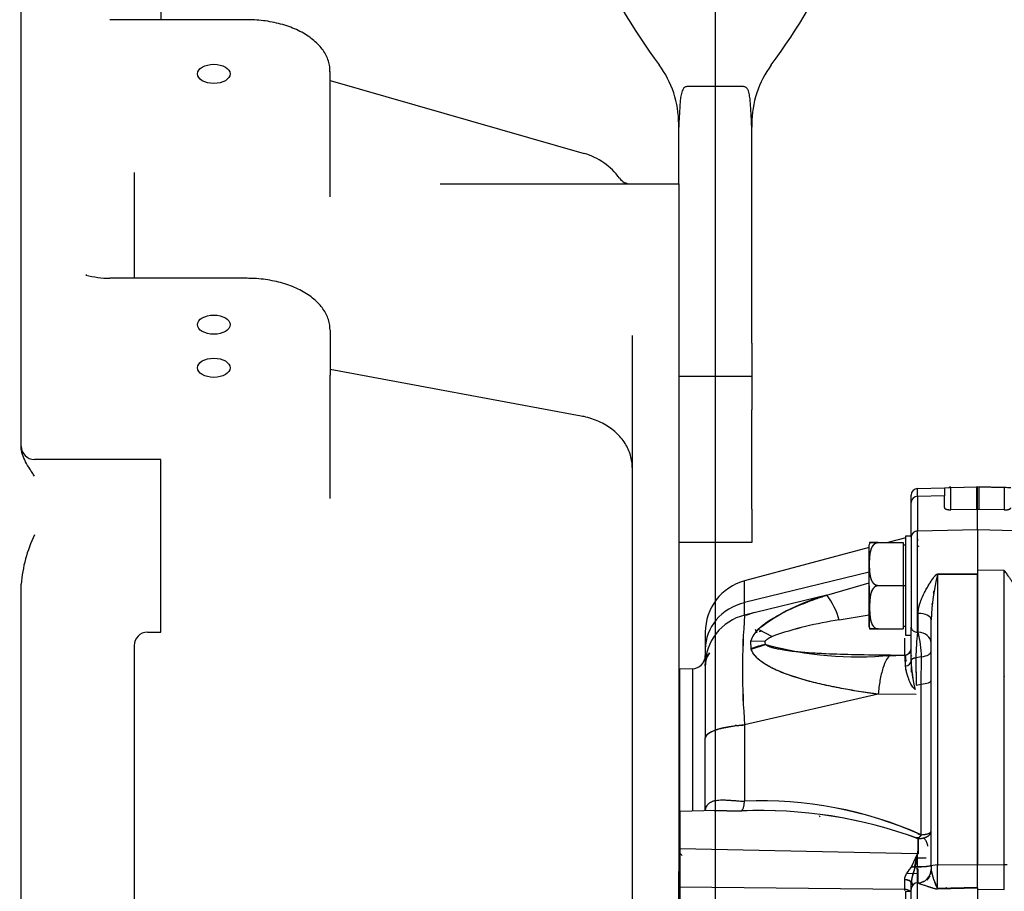
# Model space of a CAD drawing. Units: millimetres. Extents: x 0 to 289, y 0 to 202.
# Drawn here: x 88 to 104, y 56 to 70 of the extents above; entities that cross this region are included whole.
import ezdxf
from ezdxf.enums import TextEntityAlignment as Align
from ezdxf.lldxf.tags import DXFTag

# ---------------------------------------------------------------- set-up
doc = ezdxf.new("R2010")
doc.units = ezdxf.units.MM
for name, color, linetype in [('17210009', 7, 'Continuous'), ('17210026', 7, 'Continuous'), ('24883000_TMC60_0', 7, 'Continuous'), ('DV3_Predeterminado', 7, 'Continuous'), ('Predeterminado', 7, 'Continuous')]:
    doc.layers.add(name, color=color, linetype=linetype)
doc.styles.add('SEACAD_Arial', font='arial.ttf')
tags = doc.linetypes.add('CENTER2', pattern=[28.575, 19.05, -3.175, 3.175, -3.175]).pattern_tags.tags
tags[10:11] = [DXFTag(74, 4), DXFTag(75, 0), DXFTag(340, '0'), DXFTag(46, 0.0), DXFTag(50, 0.0), DXFTag(44, 0.0), DXFTag(45, 0.0)]
tags[8:9] = [DXFTag(74, 4), DXFTag(75, 0), DXFTag(340, '0'), DXFTag(46, 0.0), DXFTag(50, 0.0), DXFTag(44, 0.0), DXFTag(45, 0.0)]
tags[6:7] = [DXFTag(74, 4), DXFTag(75, 0), DXFTag(340, '0'), DXFTag(46, 0.0), DXFTag(50, 0.0), DXFTag(44, 0.0), DXFTag(45, 0.0)]
tags[4:5] = [DXFTag(74, 4), DXFTag(75, 0), DXFTag(340, '0'), DXFTag(46, 0.0), DXFTag(50, 0.0), DXFTag(44, 0.0), DXFTag(45, 0.0)]
doc.dimstyles.new('SOLE', dxfattribs={"dimtxt": 2.6, "dimasz": 2.08, "dimexe": 1.3, "dimexo": 1.3, "dimgap": 0.65, "dimtad": 1, "dimdec": 0, "dimlfac": 9.090909, "dimrnd": 10, "dimdsep": 46, "dimtxsty": 'SEACAD_Arial', "dimblk1": '_SE_FILLED', "dimblk2": '_SE_FILLED', "dimsah": 1, "dimcen": 1.3, "dimadec": 0, "dimazin": 0, "dimtfac": 0.7, "dimtdec": 4, "dimtmove": 0, "dimatfit": 3, "dimfxl": 1, "dimarcsym": 0})

# ---------------------------------------------------------------- blocks, each defined once
blk = doc.blocks.new('SE5')
at = {"layer": '17210009', "color": 7, "linetype": 'Continuous'}
for p, q in [((90.512, 72.15), (90.512, 70.192)), ((88.202, 63.121), (88.202, 71.39)), ((91.942, 70.192), (89.668, 70.192)), ((93.317, 67.258), (93.317, 69.336)), ((93.317, 69.185), (97.525, 67.979)), ((90.072, 67.661), (90.072, 65.91)), ((95.143, 67.475), (99.092, 67.475)), ((99.092, 67.475), (99.092, 66.925)), ((99.092, 66.925), (99.092, 59.261)), ((91.942, 65.91), (89.668, 65.91)), ((93.317, 65.054), (93.317, 64.308)), ((98.322, 64.962), (98.322, 62.782)), ((97.475, 63.63), (93.317, 64.4)), ((93.317, 62.285), (93.317, 64.308)), ((90.512, 62.91), (88.422, 62.91)), ((90.512, 60.05), (90.512, 62.91)), ((98.322, 62.779), (98.322, 62.742)), ((98.322, 62.742), (98.322, 61.649)), ((98.322, 61.649), (98.322, 54.358)), ((88.202, 53.311), (88.202, 60.844)), ((90.292, 60.05), (90.512, 60.05)), ((90.072, 59.843), (90.072, 55.018)), ((99.092, 59.261), (99.092, 58.308)), ((99.092, 58.308), (99.092, 57.515)), ((99.092, 57.515), (99.092, 56.086)), ((99.092, 45.535), (99.092, 56.086))]:
    blk.add_line(p, q, dxfattribs=at)
for centre, radius, start, end in [((97.222, 66.921), 1.1, 35.8945, 74), ((98.291, 67.695), 0.22, 215.8945, 270), ((88.219, 60.958), 5.116, 77.913, 78.1181), ((89.695, 67.589), 1.679, 255.4221, 269.076), ((88.422, 63.13), 0.22, 180, 270), ((90.436, 60.68), 2.24, 154.04, 175.803), ((90.292, 59.83), 0.22, 90, 180)]:
    blk.add_arc(centre, radius, start, end, dxfattribs=at)
for centre in [(91.392, 69.295), (91.392, 65.143), (91.392, 64.429)]:
    blk.add_ellipse(centre, major_axis=(0.27, 0), ratio=0.589841, dxfattribs=at)
blk.add_ellipse((91.942, 69.336), major_axis=(-1.375, 0), ratio=0.589841, start_param=3.131898, end_param=3.141593, dxfattribs=at)
for points, knots in [([(93.315, 69.327), (93.316, 69.342), (93.318, 69.384), (93.305, 69.463), (93.276, 69.554), (93.231, 69.643), (93.171, 69.729), (93.096, 69.81), (93.007, 69.885), (92.904, 69.954), (92.791, 70.015), (92.667, 70.068), (92.534, 70.112), (92.395, 70.147), (92.25, 70.173), (92.106, 70.188), (92, 70.192), (91.949, 70.192), (91.942, 70.192)], [0, 0, 0, 0, 0.028039, 0.093878, 0.159738, 0.226219, 0.293734, 0.362379, 0.431968, 0.502176, 0.572684, 0.643248, 0.713739, 0.784127, 0.854414, 0.924625, 0.991104, 1, 1, 1, 1]), ([(93.317, 65.054), (93.316, 65.074), (93.315, 65.121), (93.299, 65.204), (93.266, 65.295), (93.217, 65.384), (93.153, 65.468), (93.074, 65.547), (92.982, 65.621), (92.876, 65.688), (92.76, 65.747), (92.633, 65.798), (92.499, 65.84), (92.358, 65.873), (92.214, 65.895), (92.071, 65.908), (91.987, 65.91), (91.942, 65.91)], [0, 0, 0, 0, 0.038918, 0.105115, 0.171499, 0.238641, 0.30688, 0.376231, 0.446455, 0.517214, 0.588206, 0.659205, 0.730119, 0.800925, 0.871636, 0.942278, 1, 1, 1, 1]), ([(98.322, 62.779), (98.321, 62.804), (98.32, 62.858), (98.303, 62.954), (98.269, 63.056), (98.219, 63.155), (98.156, 63.248), (98.078, 63.334), (97.987, 63.412), (97.885, 63.481), (97.772, 63.539), (97.652, 63.586), (97.549, 63.615), (97.493, 63.626), (97.475, 63.63)], [0, 0, 0, 0, 0.055733, 0.14368, 0.231656, 0.320136, 0.409513, 0.499994, 0.591591, 0.684143, 0.777404, 0.871118, 0.965087, 1, 1, 1, 1]), ([(88.422, 62.635), (88.409, 62.655), (88.396, 62.674), (88.37, 62.714), (88.357, 62.733), (88.32, 62.793), (88.296, 62.832), (88.255, 62.913), (88.237, 62.954), (88.21, 63.036), (88.202, 63.078), (88.202, 63.121)], [0, 0, 0, 0, 0.125, 0.125, 0.25, 0.25, 0.5, 0.5, 0.75, 0.75, 1, 1, 1, 1])]:
    blk.add_open_spline(points, degree=3, knots=knots, dxfattribs=at)
blk.add_open_spline([(93.317, 62.267), (93.317, 62.273), (93.317, 62.279), (93.317, 62.285)], degree=3, dxfattribs=at)
at = {"layer": '17210026', "color": 7, "linetype": 'Continuous'}
for p, q in [((100.167, 69.084), (99.227, 69.084)), ((99.092, 68.413), (99.092, 68.463)), ((99.092, 67.475), (99.092, 68.413)), ((100.302, 68.463), (100.302, 68.413)), ((100.302, 64.835), (100.302, 68.413)), ((100.302, 64.835), (100.302, 64.285)), ((100.302, 64.285), (99.092, 64.285)), ((100.302, 64.285), (100.302, 63.735)), ((100.302, 62.085), (100.302, 63.735)), ((100.302, 62.085), (100.302, 61.535)), ((100.302, 61.535), (99.092, 61.535))]:
    blk.add_line(p, q, dxfattribs=at)
for centre, radius, start, end in [((107.167, 75.662), 10.45, 192.0461, 216.5142), ((92.227, 75.662), 10.45, 323.4858, 347.9539), ((97.442, 68.463), 1.65, 0, 36.5142), ((101.952, 68.463), 1.65, 143.4858, 180)]:
    blk.add_arc(centre, radius, start, end, dxfattribs=at)
for points, knots in [([(99.227, 69.084), (99.22, 69.084), (99.212, 69.083), (99.198, 69.078), (99.191, 69.074), (99.174, 69.06), (99.165, 69.047), (99.151, 69.02), (99.146, 69.006), (99.137, 68.977), (99.134, 68.963), (99.125, 68.919), (99.121, 68.889), (99.115, 68.83), (99.112, 68.8), (99.107, 68.711), (99.104, 68.651), (99.098, 68.532), (99.095, 68.472), (99.092, 68.413)], [0, 0, 0, 0, 0.03125, 0.03125, 0.0625, 0.0625, 0.125, 0.125, 0.1875, 0.1875, 0.25, 0.25, 0.375, 0.375, 0.5, 0.5, 0.75, 0.75, 1, 1, 1, 1]), ([(100.302, 68.413), (100.298, 68.472), (100.296, 68.532), (100.29, 68.652), (100.287, 68.711), (100.281, 68.801), (100.279, 68.831), (100.273, 68.89), (100.269, 68.92), (100.26, 68.964), (100.257, 68.978), (100.248, 69.007), (100.243, 69.021), (100.229, 69.048), (100.22, 69.06), (100.202, 69.074), (100.196, 69.078), (100.182, 69.083), (100.174, 69.084), (100.167, 69.084)], [0, 0, 0, 0, 0.25, 0.25, 0.5, 0.5, 0.625, 0.625, 0.75, 0.75, 0.8125, 0.8125, 0.875, 0.875, 0.9375, 0.9375, 0.96875, 0.96875, 1, 1, 1, 1])]:
    blk.add_open_spline(points, degree=3, knots=knots, dxfattribs=at)
at = {"layer": '24883000_TMC60_0', "color": 7, "linetype": 'Continuous'}
for p, q in [((104.042, 62.082), (104.042, 62.464)), ((104.042, 62.082), (104.042, 62.464)), ((102.942, 62.197), (102.942, 62.321)), ((102.942, 62.197), (102.942, 62.321)), ((103.049, 62.431), (103.493, 62.443)), ((103.049, 62.431), (103.493, 62.443)), ((103.049, 62.3), (103.049, 62.431)), ((103.049, 62.3), (103.049, 62.431)), ((103.492, 62.311), (103.049, 62.3)), ((103.492, 62.311), (103.049, 62.3)), ((103.049, 62.3), (103.049, 61.728)), ((103.049, 62.3), (103.049, 61.728)), ((103.492, 62.443), (103.492, 62.311)), ((103.492, 62.443), (103.492, 62.311)), ((103.493, 62.443), (103.492, 62.443)), ((103.492, 62.113), (103.492, 62.311)), ((103.492, 62.113), (103.492, 62.311)), ((103.493, 62.443), (103.599, 62.445)), ((103.493, 62.443), (103.599, 62.445)), ((103.599, 62.446), (104.042, 62.457)), ((103.599, 62.446), (104.042, 62.457)), ((103.599, 62.445), (104.023, 62.456)), ((103.599, 62.445), (104.023, 62.456)), ((103.599, 62.452), (103.599, 62.446)), ((103.599, 62.078), (103.599, 62.445)), ((103.599, 62.078), (103.599, 62.445)), ((104.023, 62.456), (104.023, 62.084)), ((104.485, 62.446), (104.042, 62.457)), ((104.061, 62.456), (104.061, 62.082)), ((104.061, 62.456), (104.485, 62.445)), ((104.061, 62.456), (104.485, 62.445)), ((104.485, 62.445), (104.485, 62.076)), ((104.485, 62.445), (104.485, 62.076)), ((104.592, 62.443), (104.485, 62.445)), ((102.942, 61.625), (102.942, 62.197)), ((102.942, 61.625), (102.942, 62.197)), ((104.023, 62.084), (103.599, 62.078)), ((104.023, 62.084), (103.599, 62.078)), ((104.042, 62.084), (104.023, 62.084)), ((104.042, 62.084), (104.023, 62.084)), ((104.042, 61.753), (104.042, 62.084)), ((104.061, 62.082), (104.042, 62.082)), ((104.061, 62.082), (104.042, 62.082)), ((104.485, 62.076), (104.061, 62.082)), ((104.485, 62.076), (104.061, 62.082)), ((102.854, 59.995), (102.854, 61.645)), ((102.854, 61.645), (102.942, 61.645)), ((102.854, 61.645), (102.942, 61.645)), ((102.854, 59.995), (102.854, 61.645)), ((103.049, 61.728), (104.042, 61.753)), ((103.049, 61.728), (104.042, 61.753)), ((103.049, 60.047), (103.049, 61.728)), ((103.049, 60.047), (103.049, 61.728)), ((104.042, 61.753), (104.042, 61.011)), ((104.042, 61.751), (105.035, 61.726)), ((104.042, 61.751), (105.035, 61.726)), ((102.249, 60.82), (102.249, 61.499)), ((102.396, 61.535), (102.253, 61.535)), ((102.396, 61.535), (102.81, 61.535)), ((102.396, 61.535), (102.81, 61.535)), ((102.854, 61.615), (102.557, 61.535)), ((102.81, 61.535), (102.81, 60.82)), ((102.81, 61.535), (102.81, 60.82)), ((102.854, 61.491), (102.81, 61.491)), ((102.942, 61.625), (102.942, 60.135)), ((102.942, 61.625), (102.942, 60.135)), ((103.059, 61.587), (103.049, 61.585)), ((102.249, 61.453), (100.184, 60.899)), ((102.249, 61.042), (100.184, 60.54)), ((102.249, 61.042), (100.184, 60.54)), ((104.042, 61.018), (103.379, 61.014)), ((103.379, 61.007), (103.379, 56.198)), ((104.042, 61.005), (103.379, 61)), ((103.379, 61), (103.379, 56.198)), ((103.599, 61.002), (103.599, 61.015)), ((104.485, 61.074), (104.042, 61.077)), ((104.485, 61.074), (104.042, 61.077)), ((104.042, 61.011), (104.042, 56.202)), ((104.042, 56.202), (104.042, 61.004)), ((104.485, 56.199), (104.485, 61.074)), ((100.184, 60.54), (100.184, 60.899)), ((100.184, 60.54), (100.184, 60.899)), ((101.547, 60.666), (102.249, 60.868)), ((101.547, 60.666), (102.249, 60.868)), ((102.249, 60.82), (102.249, 60.141)), ((102.249, 60.141), (102.249, 60.82)), ((102.81, 60.82), (102.396, 60.82)), ((102.81, 60.82), (102.396, 60.82)), ((102.81, 60.82), (102.81, 60.105)), ((102.81, 60.82), (102.81, 60.105)), ((102.854, 60.82), (102.81, 60.82)), ((102.854, 60.82), (102.81, 60.82)), ((101.547, 60.666), (100.184, 60.335)), ((101.547, 60.666), (100.184, 60.335)), ((100.184, 60.335), (100.184, 60.54)), ((100.184, 60.335), (100.184, 60.54)), ((103.058, 60.048), (103.058, 60.361)), ((103.058, 60.048), (103.058, 60.361)), ((100.184, 60.335), (100.184, 60.324)), ((101.752, 60.253), (102.249, 60.34)), ((101.752, 60.253), (102.249, 60.34)), ((103.272, 56.169), (103.272, 60.257)), ((103.272, 56.169), (103.272, 60.257)), ((99.532, 60.049), (99.532, 59.767)), ((99.532, 60.049), (99.532, 59.767)), ((100.409, 60.098), (100.642, 59.981)), ((100.409, 60.098), (100.642, 59.981)), ((102.396, 60.105), (102.253, 60.105)), ((102.396, 60.105), (102.81, 60.105)), ((102.396, 60.105), (102.81, 60.105)), ((102.81, 60.149), (102.854, 60.149)), ((102.942, 60.135), (102.942, 60.121)), ((102.942, 59.582), (102.942, 60.135)), ((102.942, 59.582), (102.942, 60.135)), ((103.049, 60.047), (103.058, 60.048)), ((103.049, 60.047), (103.058, 60.048)), ((100.288, 59.908), (100.526, 59.902)), ((100.292, 59.771), (100.288, 59.908)), ((100.288, 59.908), (100.526, 59.902)), ((100.292, 59.771), (100.288, 59.908)), ((102.835, 59.672), (102.835, 59.949)), ((102.835, 59.672), (102.835, 59.949)), ((102.942, 59.995), (102.854, 59.995)), ((102.942, 59.995), (102.854, 59.995)), ((99.532, 59.767), (99.532, 59.508)), ((99.532, 59.767), (99.532, 59.508)), ((100.292, 59.771), (100.531, 59.849)), ((103.27, 59.73), (103.272, 59.731)), ((102.835, 59.662), (102.535, 59.655)), ((102.835, 59.662), (102.544, 59.655)), ((102.6, 59.671), (102.835, 59.672)), ((102.6, 59.671), (102.835, 59.672)), ((102.835, 59.672), (102.835, 59.662)), ((102.835, 59.672), (102.835, 59.662)), ((102.851, 59.603), (102.86, 59.57)), ((102.856, 59.585), (102.86, 59.57)), ((102.942, 59.591), (102.942, 59.578)), ((102.942, 59.582), (102.942, 59.578)), ((103.114, 59.644), (103.021, 59.628)), ((103.114, 59.644), (103.021, 59.628)), ((103.021, 59.628), (103.023, 59.171)), ((103.021, 59.628), (103.023, 59.171)), ((103.023, 59.384), (103.023, 59.625)), ((103.023, 59.384), (103.023, 59.623)), ((103.109, 59.191), (103.114, 59.644)), ((103.109, 59.191), (103.114, 59.644)), ((104.042, 59.422), (104.042, 59.613)), ((104.042, 59.61), (104.042, 58.693)), ((99.318, 59.445), (99.111, 59.439)), ((99.111, 57.081), (99.111, 59.439)), ((99.111, 57.081), (99.111, 59.439)), ((99.318, 59.445), (99.318, 57.086)), ((99.318, 59.445), (99.318, 57.086)), ((99.532, 59.508), (99.532, 58.295)), ((99.532, 59.508), (99.532, 58.295)), ((102.942, 59.477), (102.942, 59.389)), ((102.942, 59.477), (102.942, 59.42)), ((104.485, 59.318), (104.485, 59.312)), ((103.023, 59.171), (103.109, 59.191)), ((103.023, 59.171), (103.109, 59.191)), ((103.109, 56.696), (103.109, 59.191)), ((103.109, 56.696), (103.109, 59.191)), ((102.396, 59.022), (100.184, 58.515)), ((102.396, 59.022), (100.184, 58.515)), ((103.023, 59.018), (102.396, 59.022)), ((103.023, 59.018), (102.396, 59.022)), ((100.036, 58.501), (100.036, 58.514)), ((100.036, 58.514), (100.036, 58.501)), ((100.184, 58.515), (100.184, 57.251)), ((100.184, 58.515), (100.184, 57.251)), ((99.532, 57.092), (99.532, 58.295)), ((99.532, 57.092), (99.532, 58.295)), ((99.705, 57.096), (99.111, 57.081)), ((99.111, 57.081), (99.111, 56.447)), ((99.111, 56.464), (99.111, 57.081)), ((103.109, 56.696), (103.058, 56.632)), ((103.109, 56.696), (103.058, 56.632)), ((103.058, 56.632), (103.058, 56.378)), ((103.049, 56.378), (99.111, 56.464)), ((99.111, 56.464), (99.111, 56.447)), ((103.049, 56.378), (99.111, 56.464)), ((99.111, 56.447), (99.111, 56.39)), ((99.092, 56.409), (99.147, 56.354)), ((99.092, 56.409), (99.147, 56.354)), ((102.952, 56.176), (103.049, 56.378)), ((103.004, 56.176), (103.049, 56.378)), ((103.04, 56.31), (103.024, 56.31)), ((103.049, 56.173), (103.049, 56.378)), ((103.066, 56.31), (103.049, 56.31)), ((103.19, 56.31), (103.054, 56.31)), ((103.272, 56.169), (103.272, 56.12)), ((103.272, 56.169), (103.272, 56.12)), ((103.379, 56.198), (104.042, 56.202)), ((103.379, 56.198), (104.042, 56.202)), ((103.379, 55.813), (103.379, 56.198)), ((103.379, 55.813), (103.379, 56.198)), ((104.042, 56.202), (104.485, 56.199)), ((104.042, 55.811), (104.042, 56.202)), ((104.042, 55.821), (104.042, 56.202)), ((104.042, 56.202), (104.485, 56.199)), ((104.485, 55.788), (104.485, 56.199)), ((102.835, 55.791), (102.835, 55.952)), ((102.835, 55.791), (102.835, 55.952)), ((103.059, 56.057), (102.868, 56.052)), ((102.975, 56.055), (102.868, 56.052)), ((103.059, 56.057), (103.048, 56.057)), ((103.282, 56.064), (103.269, 56.063)), ((99.111, 55.83), (99.092, 55.832)), ((102.835, 55.791), (99.111, 55.83)), ((99.111, 55.83), (99.111, 55.045)), ((102.835, 55.791), (99.111, 55.83)), ((99.111, 55.83), (99.111, 55.045)), ((102.835, 55.776), (102.835, 55.791)), ((102.942, 55.769), (102.942, 55.902)), ((102.942, 55.769), (102.942, 55.902)), ((102.942, 55.902), (102.942, 55.866)), ((102.942, 54.314), (102.942, 55.792)), ((102.942, 54.314), (102.942, 55.792)), ((103.049, 54.234), (103.049, 55.902)), ((103.058, 55.902), (103.049, 55.902)), ((103.049, 54.234), (103.049, 55.902)), ((103.058, 55.9), (103.058, 55.902)), ((103.058, 55.9), (103.058, 55.902)), ((103.379, 55.813), (104.042, 55.828)), ((103.379, 55.8), (104.042, 55.815)), ((103.599, 55.805), (103.599, 55.818)), ((103.599, 55.805), (103.599, 55.818)), ((104.042, 55.815), (104.042, 55.193)), ((104.042, 55.815), (104.042, 55.133)), ((104.042, 55.798), (104.485, 55.788)), ((104.042, 55.798), (104.485, 55.788)), ((102.854, 55.76), (102.942, 55.76)), ((102.854, 55.76), (102.942, 55.76)), ((102.854, 54.11), (102.854, 55.76))]:
    blk.add_line(p, q, dxfattribs=at)
for centre, radius, start, end in [((103.052, 62.321), 0.11, 91.5, 180), ((103.052, 62.321), 0.11, 91.5, 180), ((103.602, 62.342), 0.11, 91.5, 109.2002), ((101.682, -46.627), 109.108, 88.47186, 88.52814), ((102.396, 61.499), 0.147, 165.7485, 180), ((107.11, 60.092), 3.842, 166.214, 177.5343), ((107.028, 60.103), 3.759, 166.0888, 177.6595), ((100.412, 60.049), 0.88, 105, 180), ((100.412, 60.049), 0.88, 105, 180), ((102.384, 57.561), 3.215, 105.0814, 127.8934), ((100.458, 59.868), 1.35, 16.5471, 36.2025), ((100.458, 59.868), 1.35, 16.547, 36.2026), ((139.507, -63.986), 130.381, 107.47805, 107.54668), ((141.932, -71.967), 138.722, 107.44325, 107.49948), ((111.233, 59.425), 11.086, 175.2927, 184.7073), ((111.611, 59.425), 11.463, 175.4478, 184.5522), ((102.544, 54.609), 5.699, 97.9935, 109.4997), ((102.611, 54.336), 5.979, 98.2635, 109.2297), ((100.71, 59.774), 0.443, 132.9262, 162.3764), ((100.704, 59.779), 0.435, 132.6583, 162.6443), ((99.08, 59.366), 1.476, 27.5774, 29.4548), ((127.698, -77.613), 140.345, 101.18529, 101.20627), ((127.296, -75.486), 138.18, 101.19287, 101.21418), ((102.396, 60.141), 0.147, 180, 194.2532), ((106.43, 59.608), 3.409, 172.5955, 179.6592), ((106.413, 59.609), 3.393, 172.5783, 179.6765), ((101.446, 59.616), 1.668, 0.9344, 15.008), ((101.45, 59.617), 1.664, 0.9176, 15.0247), ((100.559, 59.879), 0.0408, 144.9411, 225.8733), ((100.56, 59.879), 0.0409, 144.9936, 225.8208), ((102.045, 65.31), 5.667, 254.5069, 275.626), ((99.312, 59.665), 0.22, 271.5, 0), ((99.312, 59.665), 0.22, 271.5, 360), ((101.667, 59.484), 1.183, 0.369, 9.144), ((101.496, 59.469), 1.354, 0.9226, 8.5903), ((105.057, 59.626), 2.115, 181.2917, 194.3163), ((105.063, 59.626), 2.122, 181.3111, 194.2968), ((99.114, 59.329), 0.11, 91.5, 101.537), ((99.114, 59.329), 0.11, 91.5, 101.537), ((100.474, 50.8), 6.458, 65.9195, 92.5728), ((100.451, 50.678), 6.579, 66.17, 92.3222), ((99.114, 56.971), 0.11, 91.5, 101.537), ((99.114, 56.971), 0.11, 91.5, 101.537), ((100.466, 49.647), 7.45, 69.64, 92.5587), ((100.446, 49.525), 7.572, 69.8262, 92.3725), ((108.177, 58.946), 7.026, 195.9293, 196.1556), ((101.535, 56.557), 1.525, 345.1324, 2.8195), ((174.448, 56.147), 75.338, 179.75893, 180.24107), ((173.681, 56.147), 74.571, 179.75645, 180.24355), ((103.943, 55.789), 1.007, 158.0635, 173.5542), ((103.052, 56.122), 0.22, 271.5, 0), ((104.312, 56.301), 1.056, 189.8446, 207.8901), ((103.616, 55.961), 0.327, 133.2217, 137.2392), ((103.616, 55.961), 0.327, 133.2216, 137.2396), ((103.052, 55.792), 0.11, 91.5, 180)]:
    blk.add_arc(centre, radius, start, end, dxfattribs=at)
for centre, major_axis, ratio, start_param, end_param in [((103.052, 62.197), (-0.11, 0), 0.939693, 4.738569, 6.283185), ((103.052, 62.197), (-0.11, 0), 0.939693, 4.738569, 6.283185), ((103.052, 61.625), (0.11, 0), 0.939693, 1.596976, 3.141593), ((103.052, 61.625), (0.11, 0), 0.939693, 1.596976, 3.141593), ((100.412, 59.767), (0.88, 0), 0.908604, 1.832596, 3.141593), ((100.412, 59.767), (0.88, 0), 0.908604, 1.832596, 3.141593), ((103.272, 60.447), (0.22, 0), 0.313089, 1.490001, 1.544616), ((103.052, 60.257), (-0.22, 0), 0.474943, 3.141593, 4.686209), ((103.052, 60.257), (-0.22, 0), 0.474943, 3.141593, 4.686209), ((100.412, 59.508), (0.88, 0), 0.972368, 1.832596, 3.141593), ((100.412, 59.508), (0.88, 0), 0.972368, 1.832596, 3.141593), ((100.412, 59.494), (0.88, 0), 0.631155, 1.596976, 1.620191), ((103.052, 60.135), (0.11, 0), 0.799868, 3.141593, 4.686209), ((103.052, 60.135), (0.11, 0), 0.799868, 3.141593, 4.686209), ((103.052, 59.873), (0.22, 0), 0.79868, 0, 1.544616), ((103.052, 59.873), (0.22, 0), 0.79868, 0, 1.544616), ((100.412, 59.494), (0.88, 0), 0.631155, 2.748225, 3.1416), ((100.554, 59.148), (0.784, 0.4), 0.767162, 1.225553, 1.51493), ((102.832, 59.781), (0.11, 0), 0.992177, 4.738569, 6.283185), ((102.832, 59.781), (-0.11, 0), 0.992177, 1.597125, 2.750222), ((103.052, 59.735), (0.22, 0), 0.432589, 5.000172, 6.283185), ((103.052, 59.735), (0.22, 0), 0.432589, 5.000172, 6.283185), ((102.832, 59.578), (0.11, 0), 0.798451, 4.875403, 6.282866), ((102.832, 59.578), (0.11, 0), 0.798451, 4.875403, 6.282866), ((103.052, 59.582), (-0.11, 0), 0.435426, 5.000421, 6.283185), ((103.052, 59.641), (-0.11, 0), 0.458929, -0.456999, -0.256664), ((103.052, 59.246), (0.22, 0), 0.258819, 4.974188, 6.283185), ((103.052, 59.246), (0.22, 0), 0.258819, 4.974188, 6.283185), ((100.412, 58.295), (-0.88, 0), 0.258819, 4.974188, 6.283185), ((100.127, 57.306), (-0.005, -0.22), 0.273003, 0.183829, 1.324633), ((100.127, 57.306), (-0.005, -0.22), 0.273003, 0.183829, 1.324633), ((103.052, 56.751), (-0.22, 0), 0.258819, 1.832596, 3.141593), ((99.114, 56.416), (-0.11, 0), 0.439946, 4.738569, 4.913747), ((103.001, 56.199), (-0.271, 0.006), 0.121022, 1.599831, 3.144447), ((103.052, 56.12), (0.22, 0), 0.998531, 4.738569, 6.283185), ((103.052, 56.12), (0.22, 0), 0.998531, 4.738569, 6.283185), ((103.382, 56.169), (0.11, 0), 0.258819, 1.596976, 3.141593), ((103.382, 56.169), (0.11, 0), 0.258819, 1.596976, 3.141593), ((104.482, 56.171), (0.11, 0), 0.258819, 1.098958, 1.544616), ((102.832, 55.902), (0.11, 0), 0.448061, 0, 1.540102), ((103.052, 56.101), (0.22, 0), 0.982223, 5.485144, 5.891899), ((99.114, 55.909), (-0.11, 0), 0.713121, 1.369438, 1.544616), ((102.832, 55.71), (-0.11, 0), 0.739505, 3.812607, 4.686209), ((102.832, 55.71), (-0.11, 0), 0.739505, 3.805347, 4.686209)]:
    blk.add_ellipse(centre, major_axis=major_axis, ratio=ratio, start_param=start_param, end_param=end_param, dxfattribs=at)
for points, degree, knots in [([(103.492, 62.113), (103.492, 62.112), (103.492, 62.109), (103.494, 62.106), (103.496, 62.102), (103.499, 62.099), (103.504, 62.096), (103.509, 62.093), (103.516, 62.09), (103.523, 62.087), (103.533, 62.084), (103.545, 62.082), (103.561, 62.079), (103.579, 62.078), (103.592, 62.078), (103.599, 62.078)], 3, [0, 0, 0, 0, 0.059622, 0.12007, 0.181344, 0.243445, 0.306372, 0.370127, 0.434709, 0.500118, 0.576344, 0.664453, 0.764437, 0.87629, 1, 1, 1, 1]), ([(103.492, 62.113), (103.492, 62.105), (103.5, 62.099), (103.508, 62.092), (103.523, 62.087), (103.538, 62.082), (103.558, 62.08), (103.578, 62.077), (103.599, 62.078)], 2, [0, 0, 0, 0.25, 0.25, 0.5, 0.5, 0.75, 0.75, 1, 1, 1]), ([(104.485, 62.076), (104.488, 62.076), (104.495, 62.075), (104.506, 62.076), (104.515, 62.076), (104.524, 62.077), (104.532, 62.078), (104.539, 62.08), (104.545, 62.081), (104.551, 62.082), (104.556, 62.084), (104.565, 62.086), (104.575, 62.09), (104.585, 62.097), (104.591, 62.104), (104.592, 62.108), (104.592, 62.111)], 3, [0, 0, 0, 0, 0.063418, 0.123863, 0.181335, 0.235834, 0.28736, 0.335911, 0.381489, 0.424092, 0.463722, 0.500376, 0.630219, 0.756769, 0.880029, 1, 1, 1, 1]), ([(104.485, 62.076), (104.506, 62.075), (104.526, 62.078), (104.546, 62.08), (104.561, 62.085), (104.576, 62.09), (104.584, 62.097), (104.592, 62.103), (104.592, 62.111)], 2, [0, 0, 0, 0.25, 0.25, 0.5, 0.5, 0.75, 0.75, 1, 1, 1]), ([(102.253, 61.535), (102.253, 61.535), (102.255, 61.535), (102.263, 61.535), (102.281, 61.535), (102.299, 61.535), (102.32, 61.535), (102.341, 61.535), (102.366, 61.535), (102.386, 61.535), (102.396, 61.535)], 3, [0.5001059, 0.5001059, 0.5001059, 0.5001059, 0.6246521, 0.7487627, 0.8111382, 0.8739273, 0.9070081, 0.9368972, 0.9697008, 1, 1, 1, 1]), ([(102.396, 60.82), (102.386, 60.821), (102.366, 60.823), (102.341, 60.837), (102.321, 60.856), (102.299, 60.885), (102.281, 60.925), (102.263, 60.991), (102.255, 61.076), (102.253, 61.177), (102.255, 61.279), (102.263, 61.364), (102.281, 61.43), (102.299, 61.47), (102.32, 61.499), (102.341, 61.518), (102.366, 61.532), (102.386, 61.534), (102.396, 61.535)], 3, [0, 0, 0, 0, 0.03005, 0.062546, 0.092229, 0.125068, 0.18762, 0.249843, 0.374615, 0.499546, 0.624468, 0.748863, 0.811234, 0.873986, 0.907043, 0.936932, 0.969712, 1, 1, 1, 1]), ([(102.396, 60.82), (102.367, 60.82), (102.342, 60.838), (102.321, 60.853), (102.305, 60.878), (102.281, 60.916), (102.269, 60.975), (102.259, 61.023), (102.255, 61.094), (102.253, 61.132), (102.253, 61.177), (102.253, 61.226), (102.255, 61.266), (102.259, 61.333), (102.269, 61.38), (102.281, 61.439), (102.305, 61.477), (102.321, 61.502), (102.341, 61.517), (102.367, 61.535), (102.396, 61.535)], 2, [0, 0, 0, 0.0625, 0.0625, 0.125, 0.125, 0.25, 0.25, 0.4, 0.4, 0.5, 0.5, 0.607143, 0.607143, 0.75, 0.75, 0.875, 0.875, 0.9375, 0.9375, 1, 1, 1]), ([(103.058, 60.361), (103.058, 60.368), (103.058, 60.381), (103.06, 60.401), (103.062, 60.421), (103.066, 60.442), (103.07, 60.464), (103.076, 60.487), (103.082, 60.51), (103.096, 60.553), (103.121, 60.619), (103.161, 60.704), (103.207, 60.789), (103.248, 60.858), (103.283, 60.913), (103.307, 60.946), (103.325, 60.971), (103.338, 60.987), (103.348, 60.997), (103.357, 61.005), (103.364, 61.01), (103.372, 61.013), (103.377, 61.013), (103.379, 61.007)], 3, [0, 0, 0, 0, 0.028489, 0.057666, 0.087588, 0.118306, 0.149867, 0.182316, 0.215693, 0.250036, 0.368237, 0.499102, 0.620685, 0.749077, 0.816557, 0.874566, 0.90937, 0.937314, 0.954445, 0.968654, 0.980495, 0.990782, 1, 1, 1, 1]), ([(103.058, 60.361), (103.058, 60.389), (103.061, 60.416), (103.071, 60.472), (103.079, 60.5), (103.09, 60.536), (103.093, 60.543), (103.098, 60.557), (103.1, 60.564), (103.108, 60.585), (103.114, 60.599), (103.132, 60.642), (103.145, 60.67), (103.173, 60.726), (103.188, 60.754), (103.212, 60.796), (103.22, 60.81), (103.236, 60.837), (103.244, 60.851), (103.262, 60.879), (103.27, 60.892), (103.288, 60.92), (103.297, 60.933), (103.312, 60.953), (103.316, 60.959), (103.326, 60.972), (103.331, 60.979), (103.34, 60.988), (103.342, 60.991), (103.348, 60.997), (103.351, 61), (103.358, 61.006), (103.362, 61.008), (103.368, 61.011), (103.37, 61.012), (103.374, 61.013), (103.377, 61.014), (103.379, 61.007)], 3, [0, 0, 0, 0, 0.125, 0.125, 0.25, 0.25, 0.28125, 0.28125, 0.3125, 0.3125, 0.375, 0.375, 0.5, 0.5, 0.625, 0.625, 0.6875, 0.6875, 0.75, 0.75, 0.8125, 0.8125, 0.875, 0.875, 0.90625, 0.90625, 0.9375, 0.9375, 0.953125, 0.953125, 0.96875, 0.96875, 0.984375, 0.984375, 0.992187, 0.992187, 1, 1, 1, 1]), ([(104.86, 60.326), (104.859, 60.337), (104.859, 60.361), (104.853, 60.398), (104.845, 60.436), (104.833, 60.477), (104.812, 60.536), (104.778, 60.615), (104.728, 60.708), (104.671, 60.803), (104.622, 60.879), (104.579, 60.941), (104.553, 60.979), (104.529, 61.012), (104.508, 61.042), (104.493, 61.062), (104.485, 61.074)], 3, [0, 0, 0, 0, 0.045603, 0.093213, 0.143108, 0.19553, 0.250689, 0.367928, 0.499976, 0.616704, 0.750188, 0.809318, 0.874845, 0.910339, 0.952055, 1, 1, 1, 1]), ([(102.396, 60.82), (102.386, 60.819), (102.366, 60.817), (102.341, 60.803), (102.321, 60.785), (102.299, 60.756), (102.281, 60.716), (102.263, 60.65), (102.255, 60.565), (102.253, 60.463), (102.255, 60.362), (102.263, 60.277), (102.281, 60.211), (102.299, 60.17), (102.32, 60.141), (102.341, 60.123), (102.366, 60.108), (102.386, 60.106), (102.396, 60.105)], 3, [0, 0, 0, 0, 0.030054, 0.062546, 0.092239, 0.125069, 0.187621, 0.249844, 0.374615, 0.499546, 0.624468, 0.748863, 0.811235, 0.873986, 0.907054, 0.936932, 0.969716, 1, 1, 1, 1]), ([(102.396, 60.82), (102.367, 60.82), (102.342, 60.802), (102.321, 60.787), (102.305, 60.762), (102.281, 60.725), (102.269, 60.666), (102.259, 60.619), (102.255, 60.552), (102.253, 60.512), (102.253, 60.463), (102.253, 60.418), (102.255, 60.38), (102.258, 60.309), (102.269, 60.261), (102.281, 60.202), (102.305, 60.164), (102.321, 60.139), (102.341, 60.124), (102.367, 60.105), (102.396, 60.105)], 2, [0, 0, 0, 0.0625, 0.0625, 0.125, 0.125, 0.25, 0.25, 0.392857, 0.392857, 0.5, 0.5, 0.6, 0.6, 0.75, 0.75, 0.875, 0.875, 0.9375, 0.9375, 1, 1, 1]), ([(103.32, 60.729), (103.316, 60.719), (103.313, 60.709), (103.309, 60.698), (103.309, 60.697)], 3, [0.70844315, 0.70844315, 0.70844315, 0.70844315, 0.75005824, 0.75312702, 0.75312702, 0.75312702, 0.75312702]), ([(103.319, 60.728), (103.318, 60.724), (103.316, 60.72), (103.313, 60.71), (103.311, 60.703), (103.309, 60.697)], 3, [0.70172511, 0.70172511, 0.70172511, 0.70172511, 0.71875, 0.71875, 0.74524327, 0.74524327, 0.74524327, 0.74524327]), ([(100.409, 60.098), (100.424, 60.113), (100.456, 60.144), (100.512, 60.189), (100.575, 60.234), (100.662, 60.289), (100.779, 60.355), (100.972, 60.449), (101.178, 60.534), (101.361, 60.602), (101.454, 60.634), (101.5, 60.65), (101.527, 60.659), (101.54, 60.663), (101.547, 60.666)], 3, [0, 0, 0, 0, 0.057701, 0.118555, 0.182843, 0.250798, 0.370412, 0.500951, 0.750453, 0.875148, 0.937548, 0.968767, 0.984382, 1, 1, 1, 1]), ([(100.389, 60.049), (100.382, 60.062), (100.374, 60.076), (100.367, 60.09), (100.366, 60.092)], 3, [0, 0, 0, 0, 0.088921, 0.1003013, 0.1003013, 0.1003013, 0.1003013]), ([(102.253, 60.105), (102.253, 60.105), (102.255, 60.105), (102.263, 60.105), (102.281, 60.105), (102.299, 60.105), (102.32, 60.105), (102.341, 60.105), (102.366, 60.105), (102.386, 60.105), (102.396, 60.105)], 3, [0.5001825, 0.5001825, 0.5001825, 0.5001825, 0.6242652, 0.7487622, 0.8111377, 0.8739268, 0.906997, 0.9368967, 0.9696963, 1, 1, 1, 1]), ([(100.526, 59.902), (100.528, 59.905), (100.533, 59.912), (100.542, 59.921), (100.553, 59.931), (100.567, 59.941), (100.582, 59.951), (100.6, 59.961), (100.62, 59.971), (100.634, 59.978), (100.642, 59.981)], 3, [0, 0, 0, 0, 0.095118, 0.196798, 0.306299, 0.424632, 0.552597, 0.690829, 0.839829, 1, 1, 1, 1]), ([(100.526, 59.902), (100.53, 59.909), (100.537, 59.916), (100.552, 59.93), (100.561, 59.937), (100.576, 59.947), (100.581, 59.95), (100.592, 59.957), (100.598, 59.96), (100.616, 59.969), (100.629, 59.975), (100.642, 59.981)], 3, [0, 0, 0, 0, 0.25, 0.25, 0.5, 0.5, 0.625, 0.625, 0.75, 0.75, 1, 1, 1, 1]), ([(99.532, 59.494), (99.532, 59.508), (99.533, 59.535), (99.54, 59.57), (99.55, 59.61), (99.568, 59.654), (99.587, 59.689), (99.598, 59.706), (99.599, 59.707)], 3, [0, 0, 0, 0, 0.0509827, 0.0926617, 0.1250383, 0.1911558, 0.2500512, 0.2548406, 0.2548406, 0.2548406, 0.2548406]), ([(102.396, 59.022), (102.3, 59.035), (102.204, 59.049), (102.012, 59.08), (101.917, 59.096), (101.774, 59.122), (101.726, 59.131), (101.631, 59.15), (101.584, 59.16), (101.442, 59.191), (101.348, 59.214), (101.208, 59.25), (101.162, 59.263), (101.07, 59.29), (101.024, 59.305), (100.933, 59.335), (100.888, 59.351), (100.799, 59.385), (100.755, 59.403), (100.69, 59.432), (100.668, 59.442), (100.626, 59.463), (100.605, 59.474), (100.564, 59.497), (100.544, 59.509), (100.504, 59.533), (100.485, 59.546), (100.447, 59.574), (100.429, 59.588), (100.403, 59.611), (100.394, 59.619), (100.378, 59.636), (100.37, 59.644), (100.347, 59.67), (100.333, 59.689), (100.315, 59.718), (100.309, 59.728), (100.3, 59.749), (100.295, 59.76), (100.292, 59.771)], 3, [0, 0, 0, 0, 0.125, 0.125, 0.25, 0.25, 0.3125, 0.3125, 0.375, 0.375, 0.5, 0.5, 0.5625, 0.5625, 0.625, 0.625, 0.6875, 0.6875, 0.75, 0.75, 0.78125, 0.78125, 0.8125, 0.8125, 0.84375, 0.84375, 0.875, 0.875, 0.90625, 0.90625, 0.921875, 0.921875, 0.9375, 0.9375, 0.96875, 0.96875, 0.984375, 0.984375, 1, 1, 1, 1]), ([(102.396, 59.022), (102.289, 59.037), (102.083, 59.067), (101.773, 59.121), (101.477, 59.182), (101.177, 59.256), (100.9, 59.342), (100.674, 59.435), (100.515, 59.523), (100.408, 59.602), (100.33, 59.684), (100.304, 59.743), (100.292, 59.771)], 3, [0, 0, 0, 0, 0.129515, 0.249545, 0.380872, 0.499457, 0.633838, 0.749535, 0.822373, 0.887426, 0.946031, 1, 1, 1, 1]), ([(102.6, 59.671), (102.405, 59.671), (102.047, 59.673), (101.594, 59.687), (101.257, 59.706), (101.035, 59.725), (100.871, 59.745), (100.764, 59.763), (100.686, 59.781), (100.631, 59.796), (100.587, 59.812), (100.553, 59.829), (100.538, 59.843), (100.531, 59.849)], 3, [0, 0, 0, 0, 0.272714, 0.499841, 0.635743, 0.749789, 0.817433, 0.874784, 0.908095, 0.936986, 0.961668, 0.982483, 1, 1, 1, 1]), ([(102.6, 59.671), (102.579, 59.658), (102.556, 59.634), (102.513, 59.561), (102.492, 59.512), (102.455, 59.394), (102.439, 59.325), (102.412, 59.178), (102.402, 59.1), (102.396, 59.022)], 3, [0, 0, 0, 0, 0.25, 0.25, 0.5, 0.5, 0.75, 0.75, 1, 1, 1, 1]), ([(102.6, 59.671), (102.579, 59.658), (102.556, 59.634), (102.513, 59.561), (102.492, 59.512), (102.455, 59.394), (102.439, 59.325), (102.412, 59.178), (102.402, 59.1), (102.396, 59.022)], 3, [0, 0, 0, 0, 0.25, 0.25, 0.5, 0.5, 0.75, 0.75, 1, 1, 1, 1]), ([(102.843, 59.663), (102.844, 59.66), (102.844, 59.657), (102.846, 59.649), (102.846, 59.645), (102.848, 59.632), (102.849, 59.622), (102.85, 59.611)], 3, [0.5, 0.5, 0.5, 0.5, 0.625, 0.625, 0.75, 0.75, 0.9541124, 0.9541124, 0.9541124, 0.9541124]), ([(102.843, 59.663), (102.844, 59.66), (102.845, 59.653), (102.847, 59.64), (102.849, 59.626), (102.849, 59.615), (102.85, 59.61)], 3, [0.4984043, 0.4984043, 0.4984043, 0.4984043, 0.6293588, 0.7487357, 0.8779232, 0.9538371, 0.9538371, 0.9538371, 0.9538371]), ([(102.942, 59.582), (102.942, 59.587), (102.944, 59.592), (102.951, 59.602), (102.957, 59.607), (102.971, 59.615), (102.98, 59.619), (103, 59.625), (103.01, 59.627), (103.021, 59.628)], 3, [0, 0, 0, 0, 0.25, 0.25, 0.5, 0.5, 0.75, 0.75, 1, 1, 1, 1]), ([(103.007, 59.102), (102.948, 59.163), (102.941, 59.179), (102.927, 59.211), (102.921, 59.226), (102.909, 59.257), (102.903, 59.273), (102.895, 59.295), (102.892, 59.303), (102.887, 59.318), (102.885, 59.325), (102.873, 59.361), (102.866, 59.389), (102.857, 59.429), (102.855, 59.442), (102.852, 59.467), (102.85, 59.479), (102.85, 59.491)], 3, [0, 0, 0, 0, 0.125, 0.125, 0.25, 0.25, 0.375, 0.375, 0.4375, 0.4375, 0.5, 0.5, 0.75, 0.75, 0.875, 0.875, 1, 1, 1, 1]), ([(103.007, 59.102), (102.953, 59.154), (102.946, 59.168), (102.935, 59.191), (102.925, 59.216), (102.912, 59.248), (102.897, 59.287), (102.883, 59.33), (102.871, 59.369), (102.862, 59.404), (102.856, 59.436), (102.852, 59.465), (102.85, 59.483), (102.85, 59.491)], 3, [0, 0, 0, 0, 0.054992, 0.115055, 0.180235, 0.25057, 0.377605, 0.501287, 0.612692, 0.718235, 0.817926, 0.911816, 1, 1, 1, 1]), ([(99.532, 58.295), (99.532, 58.318), (99.546, 58.343), (99.606, 58.39), (99.653, 58.413), (99.774, 58.454), (99.849, 58.472), (100.011, 58.499), (100.098, 58.509), (100.184, 58.515)], 3, [0, 0, 0, 0, 0.25, 0.25, 0.5, 0.5, 0.75, 0.75, 1, 1, 1, 1]), ([(99.535, 57.091), (99.535, 57.091), (99.535, 57.091), (99.536, 57.106), (99.539, 57.12), (99.547, 57.146), (99.551, 57.158), (99.56, 57.175), (99.563, 57.18), (99.569, 57.19), (99.573, 57.195), (99.585, 57.209), (99.593, 57.217), (99.612, 57.232), (99.623, 57.238), (99.645, 57.249), (99.657, 57.253), (99.677, 57.259), (99.684, 57.261), (99.698, 57.264), (99.705, 57.265), (99.742, 57.271), (99.774, 57.273), (99.827, 57.273), (99.845, 57.273), (99.873, 57.272), (99.883, 57.271), (99.902, 57.27), (99.912, 57.27), (99.962, 57.267), (100.004, 57.263), (100.092, 57.257), (100.137, 57.254), (100.184, 57.251)], 3, [0.0618799, 0.0618799, 0.0618799, 0.0618799, 0.0625, 0.0625, 0.125, 0.125, 0.1875, 0.1875, 0.21875, 0.21875, 0.25, 0.25, 0.3125, 0.3125, 0.375, 0.375, 0.4375, 0.4375, 0.46875, 0.46875, 0.5, 0.5, 0.625, 0.625, 0.6875, 0.6875, 0.71875, 0.71875, 0.75, 0.75, 0.875, 0.875, 1, 1, 1, 1]), ([(99.543, 57.132), (99.546, 57.145), (99.555, 57.169), (99.575, 57.2), (99.601, 57.225), (99.643, 57.25), (99.709, 57.269), (99.791, 57.274), (99.863, 57.273), (99.922, 57.269), (99.973, 57.266), (100.016, 57.262), (100.053, 57.26), (100.094, 57.257), (100.14, 57.254), (100.17, 57.252), (100.184, 57.251)], 3, [0.1261509, 0.1261509, 0.1261509, 0.1261509, 0.1876336, 0.250713, 0.3120744, 0.3754515, 0.5010208, 0.6255343, 0.6877376, 0.750421, 0.8129796, 0.8457297, 0.8751526, 0.9195385, 0.9611484, 1, 1, 1, 1]), ([(99.679, 57.096), (99.683, 57.096), (99.708, 57.097), (99.757, 57.097), (99.827, 57.097), (99.9, 57.095), (99.961, 57.094), (100.007, 57.093), (100.038, 57.092), (100.07, 57.091), (100.101, 57.091), (100.122, 57.09), (100.133, 57.09)], 3, [0.6150408, 0.6150408, 0.6150408, 0.6150408, 0.6256233, 0.6878189, 0.7506126, 0.8128177, 0.8751733, 0.9001847, 0.9251548, 0.9501016, 0.9750439, 1, 1, 1, 1]), ([(99.823, 57.097), (99.868, 57.096), (99.914, 57.095), (100.017, 57.092), (100.074, 57.091), (100.133, 57.09)], 3, [0.7643456, 0.7643456, 0.7643456, 0.7643456, 0.875, 0.875, 1, 1, 1, 1]), ([(103.014, 56.651), (103.033, 56.651), (103.055, 56.652), (103.074, 56.652), (103.078, 56.652)], 3, [0.88451356, 0.88451356, 0.88451356, 0.88451356, 0.94122963, 0.95338569, 0.95338569, 0.95338569, 0.95338569]), ([(103.058, 56.632), (103.063, 56.632), (103.074, 56.632), (103.09, 56.634), (103.106, 56.635), (103.122, 56.638), (103.137, 56.641), (103.153, 56.645), (103.168, 56.65), (103.182, 56.655), (103.196, 56.661), (103.215, 56.67), (103.237, 56.685), (103.253, 56.702), (103.263, 56.717), (103.268, 56.727), (103.271, 56.739), (103.272, 56.747), (103.272, 56.751)], 3, [0, 0, 0, 0, 0.047463, 0.095008, 0.142838, 0.191148, 0.240121, 0.289923, 0.340708, 0.392608, 0.445736, 0.500184, 0.617913, 0.749947, 0.808926, 0.874975, 0.927046, 1, 1, 1, 1]), ([(103.109, 56.696), (103.117, 56.697), (103.135, 56.698), (103.16, 56.701), (103.184, 56.705), (103.207, 56.71), (103.228, 56.716), (103.247, 56.724), (103.257, 56.73), (103.263, 56.735), (103.266, 56.737), (103.268, 56.74), (103.27, 56.744), (103.272, 56.747), (103.272, 56.75), (103.272, 56.751)], 3, [0, 0, 0, 0, 0.093988, 0.190816, 0.290662, 0.393676, 0.499978, 0.618443, 0.749866, 0.78004, 0.814815, 0.854199, 0.898192, 0.946795, 1, 1, 1, 1]), ([(103.217, 56.51), (103.217, 56.512), (103.217, 56.518), (103.214, 56.533), (103.209, 56.554), (103.198, 56.58), (103.183, 56.606), (103.166, 56.629), (103.152, 56.64), (103.145, 56.644)], 3, [0, 0, 0, 0, 0.0727628, 0.1546662, 0.292094, 0.4379267, 0.5835417, 0.7218943, 0.837783, 0.837783, 0.837783, 0.837783]), ([(102.835, 55.952), (102.835, 55.956), (102.836, 55.963), (102.837, 55.975), (102.839, 55.987), (102.843, 55.999), (102.849, 56.017), (102.859, 56.04), (102.876, 56.068), (102.895, 56.095), (102.912, 56.117), (102.925, 56.134), (102.935, 56.147), (102.943, 56.159), (102.948, 56.169), (102.95, 56.174), (103.008, 56.166)], 3, [0, 0, 0, 0, 0.048199, 0.097147, 0.147075, 0.198195, 0.250709, 0.368993, 0.499302, 0.62442, 0.749416, 0.811912, 0.87439, 0.936922, 0.970004, 1, 1, 1, 1]), ([(102.835, 55.952), (102.835, 55.961), (102.836, 55.971), (102.839, 55.986), (102.84, 55.99), (102.843, 56), (102.845, 56.005), (102.85, 56.019), (102.854, 56.029), (102.864, 56.048), (102.87, 56.057), (102.881, 56.075), (102.888, 56.084), (102.901, 56.102), (102.908, 56.111), (102.921, 56.129), (102.928, 56.138), (102.938, 56.152), (102.941, 56.157), (102.947, 56.166), (102.949, 56.171), (103.008, 56.166)], 3, [0, 0, 0, 0, 0.125, 0.125, 0.1875, 0.1875, 0.25, 0.25, 0.375, 0.375, 0.5, 0.5, 0.625, 0.625, 0.75, 0.75, 0.875, 0.875, 0.9375, 0.9375, 1, 1, 1, 1]), ([(103.008, 56.166), (102.999, 56.152), (102.998, 56.142), (102.995, 56.126), (102.991, 56.109), (102.986, 56.088), (102.979, 56.062), (102.966, 56.02), (102.955, 55.983), (102.948, 55.951), (102.945, 55.935), (102.942, 55.919), (102.942, 55.908), (102.942, 55.902)], 3, [0, 0, 0, 0, 0.060164, 0.121727, 0.185, 0.25031, 0.375255, 0.50029, 0.749892, 0.814096, 0.87481, 0.938716, 1, 1, 1, 1]), ([(103.048, 55.906), (103.048, 55.909), (103.048, 55.911), (103.048, 55.916), (103.048, 55.919), (103.048, 55.927), (103.048, 55.933), (103.048, 55.952), (103.048, 55.966), (103.048, 55.987), (103.048, 55.991), (103.048, 55.999), (103.048, 56.004), (103.048, 56.017), (103.048, 56.026), (103.048, 56.045), (103.048, 56.054), (103.048, 56.069), (103.048, 56.074), (103.048, 56.085), (103.048, 56.09), (103.049, 56.11), (103.049, 56.126), (103.033, 56.144)], 3, [0.375, 0.375, 0.375, 0.375, 0.40625, 0.40625, 0.4375, 0.4375, 0.5, 0.5, 0.625, 0.625, 0.65625, 0.65625, 0.6875, 0.6875, 0.75, 0.75, 0.8125, 0.8125, 0.84375, 0.84375, 0.875, 0.875, 0.9670174, 0.9670174, 0.9670174, 0.9670174]), ([(103.06, 55.9), (103.06, 55.902), (103.06, 55.904), (103.06, 55.916), (103.06, 55.927), (103.06, 55.946), (103.06, 55.953), (103.06, 55.964), (103.06, 55.968), (103.06, 55.975), (103.06, 55.979), (103.06, 55.999), (103.06, 56.017), (103.06, 56.04), (103.059, 56.045), (103.059, 56.055), (103.059, 56.06), (103.059, 56.075), (103.059, 56.085), (103.059, 56.11), (103.058, 56.125), (103.041, 56.142)], 3, [0.3385231, 0.3385231, 0.3385231, 0.3385231, 0.375, 0.375, 0.5, 0.5, 0.5625, 0.5625, 0.59375, 0.59375, 0.625, 0.625, 0.75, 0.75, 0.78125, 0.78125, 0.8125, 0.8125, 0.875, 0.875, 0.9630739, 0.9630739, 0.9630739, 0.9630739]), ([(103.272, 56.12), (103.272, 56.115), (103.273, 56.103), (103.278, 56.078), (103.291, 56.029), (103.314, 55.958), (103.337, 55.892), (103.354, 55.85), (103.363, 55.83), (103.37, 55.821), (103.373, 55.815), (103.378, 55.814), (103.379, 55.813)], 3, [0, 0, 0, 0, 0.059253, 0.124846, 0.249919, 0.50008, 0.750138, 0.875074, 0.937661, 0.968942, 0.9895, 1, 1, 1, 1]), ([(102.942, 55.902), (102.942, 55.908), (102.94, 55.914), (102.929, 55.926), (102.921, 55.932), (102.901, 55.942), (102.888, 55.945), (102.862, 55.95), (102.848, 55.952), (102.835, 55.952)], 3, [0, 0, 0, 0, 0.25, 0.25, 0.5, 0.5, 0.75, 0.75, 1, 1, 1, 1]), ([(102.947, 55.952), (102.948, 55.939), (102.949, 55.913), (102.954, 55.888), (102.961, 55.879), (102.964, 55.876)], 3, [0, 0, 0, 0, 0.1491654, 0.3631562, 0.4988878, 0.4988878, 0.4988878, 0.4988878]), ([(103.058, 55.9), (103.058, 55.899), (103.06, 55.897), (103.068, 55.894), (103.071, 55.893), (103.076, 55.89), (103.078, 55.89), (103.082, 55.888), (103.085, 55.887), (103.096, 55.883), (103.107, 55.879), (103.131, 55.871), (103.145, 55.866), (103.174, 55.857), (103.189, 55.852), (103.214, 55.844), (103.222, 55.841), (103.239, 55.835), (103.248, 55.833), (103.266, 55.827), (103.275, 55.824), (103.293, 55.818), (103.303, 55.815), (103.317, 55.811), (103.322, 55.81), (103.332, 55.807), (103.338, 55.806), (103.346, 55.804), (103.348, 55.803), (103.354, 55.802), (103.357, 55.802), (103.363, 55.801), (103.366, 55.8), (103.372, 55.8), (103.376, 55.8), (103.379, 55.807)], 3, [0, 0, 0, 0, 0.125, 0.125, 0.1875, 0.1875, 0.21875, 0.21875, 0.25, 0.25, 0.375, 0.375, 0.5, 0.5, 0.625, 0.625, 0.6875, 0.6875, 0.75, 0.75, 0.8125, 0.8125, 0.875, 0.875, 0.90625, 0.90625, 0.9375, 0.9375, 0.953125, 0.953125, 0.96875, 0.96875, 0.984375, 0.984375, 1, 1, 1, 1]), ([(103.058, 55.9), (103.058, 55.9), (103.059, 55.898), (103.065, 55.895), (103.076, 55.891), (103.093, 55.884), (103.123, 55.873), (103.164, 55.86), (103.212, 55.844), (103.255, 55.83), (103.291, 55.819), (103.318, 55.811), (103.339, 55.805), (103.354, 55.802), (103.361, 55.801), (103.368, 55.8), (103.373, 55.8), (103.377, 55.8), (103.379, 55.807)], 3, [0, 0, 0, 0, 0.059378, 0.120287, 0.183568, 0.249977, 0.368756, 0.499843, 0.620342, 0.749653, 0.816234, 0.874548, 0.937205, 0.953836, 0.96855, 0.979503, 0.989948, 1, 1, 1, 1]), ([(103.529, 55.804), (103.528, 55.807), (103.527, 55.811), (103.525, 55.816), (103.524, 55.818)], 3, [0.60426468, 0.60426468, 0.60426468, 0.60426468, 0.63153898, 0.65412333, 0.65412333, 0.65412333, 0.65412333])]:
    blk.add_open_spline(points, degree=degree, knots=knots, dxfattribs=at)
for points in [[(103.056, 61.561), (103.054, 61.568), (103.051, 61.577), (103.049, 61.585)], [(103.049, 61.471), (103.057, 61.473), (103.067, 61.476), (103.077, 61.479)], [(100.368, 60.049), (100.375, 60.049), (100.382, 60.049), (100.389, 60.049)], [(103.017, 56.651), (103.038, 56.651), (103.058, 56.652), (103.076, 56.652)], [(103.116, 56.682), (103.1, 56.696), (103.081, 56.702), (103.059, 56.704)]]:
    blk.add_open_spline(points, degree=3, dxfattribs=at)
for points in [[(103.058, 56.632), (103.184, 56.634), (103.272, 56.683), (103.272, 56.751)], [(103.272, 56.192), (103.272, 56.173), (103.184, 56.16), (103.008, 56.166)]]:
    blk.add_rational_spline(points, [1, 0.810867962283, 0.810867962283, 1], degree=3, dxfattribs=at)
blk.add_rational_spline([(103.528, 55.806), (103.528, 55.808), (103.527, 55.81), (103.525, 55.815), (103.524, 55.818), (103.523, 55.821)], [0.999999922941, 0.999999921045, 0.999999919113, 0.999999914297, 0.99999991138, 0.999999908395], degree=3, knots=[0.60295792, 0.60295792, 0.60295792, 0.60295792, 0.625, 0.625, 0.65692076, 0.65692076, 0.65692076, 0.65692076], dxfattribs=at)
at = {"layer": 'DV3_Predeterminado', "color": 7, "linetype": 'CENTER2'}
blk.add_line((99.697, 76.11), (99.697, 25.51), dxfattribs=at)
blk = doc.blocks.new('DMBLK256')
at = {"layer": 'Predeterminado', "linetype": 'Continuous'}
for points in [[(48.922, 89.02), (46.842, 88.674), (48.922, 88.327)], [(97.617, 89.02), (97.617, 88.327), (99.697, 88.674)]]:
    blk.add_hatch(color=7, dxfattribs=at).paths.add_polyline_path(points)
at = {"layer": 'Predeterminado', "color": 7, "linetype": 'Continuous'}
for p, q in [((46.842, 77.41), (46.842, 89.974)), ((99.697, 77.41), (99.697, 89.974)), ((46.842, 88.674), (99.697, 88.674))]:
    blk.add_line(p, q, dxfattribs=at)
at = {"layer": 'Predeterminado', "color": 7, "linetype": 'Continuous', "style": 'SEACAD_Arial'}
blk.add_text('480.5', height=2.6, dxfattribs=at).set_placement((68.691, 91.924), align=Align.TOP_LEFT)
blk = doc.blocks.new('_SE_FILLED')
at = {"color": 0}
blk.add_line((0, 0), (-1, 0), dxfattribs=at)
blk.add_solid([(0, 0), (-1, -0.1665), (-1, 0.1665), (0, 0)], dxfattribs=at)

msp = doc.modelspace()

# ---------------------------------------------------------------- block references
at = {"layer": 'Predeterminado'}
msp.add_blockref('SE5', (0, 0), dxfattribs=at)

# ---------------------------------------------------------------- dimensions: what is measured, and where the dimension line sits
at = {"layer": 'Predeterminado', "color": 7, "linetype": 'Continuous'}
dim = msp.add_linear_dim(base=(99.6969, 88.6736), p1=(46.8419, 25.5103), p2=(99.6969, 76.1103), text='\\A1;<>', dimstyle='SOLE', override={"dimdec": 2, "dimrnd": 0, "dimtdec": 3}, dxfattribs=at)
dim.commit()
dim.dimension.update_dxf_attribs({"geometry": 'DMBLK256', "text_midpoint": (73.2694, 88.6736), "dimtype": 160})

doc.saveas('drawing.dxf')
